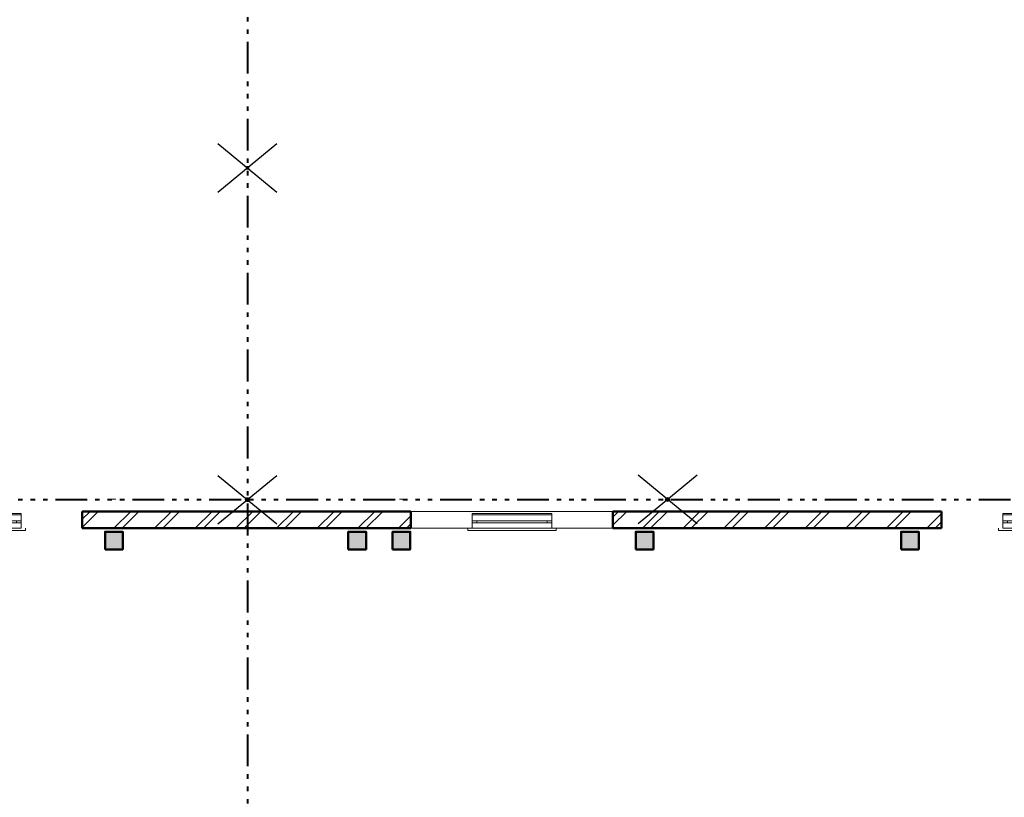
# Model space of a CAD drawing. Units: metres. Extents: x 567273 to 598486, y 9743772 to 9878053.
# Drawn here: x 567325 to 567347, y 9877892 to 9877910 of the extents above; entities that cross this region are included whole.
import ezdxf

# ---------------------------------------------------------------- set-up
doc = ezdxf.new("R2010")
doc.units = ezdxf.units.M
doc.header["$LTSCALE"] = 0.06
doc.header["$MEASUREMENT"] = 0
doc.linetypes.add('ACAD_ISO14W100', pattern=[24, 12, -3, 0, -3, 0, -3, 0, -3])
doc.linetypes.add('Штриховая', pattern=[564.444447, 282.222223, -282.222223])
for name, color, linetype, lineweight in [('A-CHAPA DE AÇO GALVANIZADA', 7, 'ACAD_ISO14W100', 40), ('Колонны_Ном_пера__15', 1, 'Continuous', 20), ('Колонны_Ном_пера__5', 7, 'Continuous', 50), ('Конструктивный - Несущий_Ном_пера__20', 7, 'Continuous', 15), ('Наружные стены_Ном_пера__1', 7, 'Continuous', 20), ('Наружные стены_Ном_пера__33', 7, 'Continuous', 20), ('Наружные стены_Ном_пера__5', 7, 'Continuous', 50), ('Окна ArchiCAD_Ном_пера__33', 7, 'Continuous', 20)]:
    doc.layers.add(name, color=color, linetype=linetype, lineweight=lineweight)
doc.layers.add('A-CONEXÃO EXOTERMICA', color=4, linetype='Continuous')
doc.layers.add('A-HASTE DE INICIAÇÃO', color=11, linetype='Continuous')
pattern_1 = [(45, (567309.6885, 9877902.485), (-0.459619, 0.459619), []), (45, (567309.59655, 9877902.5769), (-0.459619, 0.459619), [])]

# ---------------------------------------------------------------- blocks, each defined once
blk = doc.blocks.new('Окно метал. реверсивное 11_5')
at = {"layer": 'Окна ArchiCAD_Ном_пера__33', "linetype": 'Continuous'}
for p, q in [((-1000, 120), (-1000, 170)), ((-1000, 170), (1000, 170)), ((-900, 120), (900, 120)), ((-900, 120), (-900, -180)), ((-795, 0), (-900, 0)), ((-900, 0), (-900, -50)), ((-795, -50), (-795, 0)), ((795, 0), (-795, 0)), ((900, 0), (795, 0)), ((795, 0), (795, -50)), ((900, 120), (900, -180)), ((900, -50), (900, 0)), ((1000, 170), (1000, 120)), ((-900, -50), (-795, -50)), ((-900, -180), (-900, -210)), ((-900, -180), (900, -180)), ((-900, -210), (900, -210)), ((-795, -50), (795, -50)), ((795, -50), (900, -50)), ((900, -210), (900, -180))]:
    blk.add_line(p, q, dxfattribs=at)
blk = doc.blocks.new('Окно метал. реверсивное 11_6')
at = {"layer": 'Окна ArchiCAD_Ном_пера__33', "linetype": 'Continuous'}
for p, q in [((-1000, 120), (-1000, 170)), ((-1000, 170), (1000, 170)), ((-900, 120), (900, 120)), ((-900, 120), (-900, -180)), ((-795, 0), (-900, 0)), ((-900, 0), (-900, -50)), ((-795, -50), (-795, 0)), ((795, 0), (-795, 0)), ((900, 0), (795, 0)), ((795, 0), (795, -50)), ((900, 120), (900, -180)), ((900, -50), (900, 0)), ((1000, 170), (1000, 120)), ((-900, -50), (-795, -50)), ((-900, -180), (-900, -210)), ((-900, -180), (900, -180)), ((-900, -210), (900, -210)), ((-795, -50), (795, -50)), ((795, -50), (900, -50)), ((900, -210), (900, -180))]:
    blk.add_line(p, q, dxfattribs=at)

msp = doc.modelspace()

# ---------------------------------------------------------------- hatches: boundary and pattern name
at = {"layer": 'A-CONEXÃO EXOTERMICA', "linetype": 'Continuous', "lineweight": -3}
h = msp.add_hatch(color=4, dxfattribs=at)
edge = h.paths.add_edge_path()
edge.add_arc((567330.215, 9877906.263), 0.043, 0, 360)
h = msp.add_hatch(color=4, dxfattribs=at)
edge = h.paths.add_edge_path()
edge.add_arc((567330.215, 9877898.761), 0.043, 0, 360)
h = msp.add_hatch(color=4, dxfattribs=at)
edge = h.paths.add_edge_path()
edge.add_arc((567339.715, 9877898.765), 0.043, 0, 360)
h = msp.add_hatch(color=4, dxfattribs=at)
edge = h.paths.add_edge_path()
edge.add_arc((567339.715, 9877898.765), 0.043, 0, 360)
at = {"layer": 'Колонны_Ном_пера__15', "linetype": 'Continuous'}
for points in [[(567326.996, 9877897.635), (567327.396, 9877897.635), (567327.396, 9877898.035), (567326.996, 9877898.035)], [(567332.496, 9877897.635), (567332.896, 9877897.635), (567332.896, 9877898.035), (567332.496, 9877898.035)], [(567333.496, 9877897.635), (567333.896, 9877897.635), (567333.896, 9877898.035), (567333.496, 9877898.035)], [(567338.996, 9877897.635), (567339.396, 9877897.635), (567339.396, 9877898.035), (567338.996, 9877898.035)], [(567344.996, 9877897.635), (567345.396, 9877897.635), (567345.396, 9877898.035), (567344.996, 9877898.035)]]:
    msp.add_hatch(color=256, dxfattribs=at).paths.add_polyline_path(points, flags=0)
at = {"layer": 'Наружные стены_Ном_пера__1', "linetype": 'Continuous'}
h = msp.add_hatch(dxfattribs=at)
h.set_pattern_fill('DOUBLE_1_4', color=256, scale=0.001, style=0, pattern_type=2)
h.set_pattern_definition(pattern_1)
h.paths.add_polyline_path([(567326.481, 9877898.115), (567333.911, 9877898.115), (567333.911, 9877898.495), (567326.481, 9877898.495)], flags=0)
h = msp.add_hatch(dxfattribs=at)
h.set_pattern_fill('DOUBLE_1_4', color=256, scale=0.001, style=0, pattern_type=2)
h.set_pattern_definition(pattern_1)
h.paths.add_polyline_path([(567338.481, 9877898.495), (567338.481, 9877898.115), (567345.911, 9877898.115), (567345.911, 9877898.495)], flags=0)

# ---------------------------------------------------------------- linework, layer by layer
at = {"layer": 'A-CHAPA DE AÇO GALVANIZADA', "color": 0, "linetype": 'ACAD_ISO14W100', "lineweight": 40}
for p, q in [((567330.215, 9877940.433), (567330.215, 9877886.61)), ((567368.352, 9877898.761), (567292.079, 9877898.761))]:
    msp.add_line(p, q, dxfattribs=at)
at = {"layer": 'A-CONEXÃO EXOTERMICA', "color": 4, "linetype": 'Continuous', "lineweight": -3}
for centre in [(567330.215, 9877898.761), (567339.715, 9877898.765), (567339.715, 9877898.765)]:
    msp.add_circle(centre, 0.043, dxfattribs=at)
at = {"layer": 'A-HASTE DE INICIAÇÃO', "color": 11, "linetype": 'Continuous', "lineweight": -3}
for p, q in [((567329.549, 9877905.713), (567330.882, 9877906.813)), ((567329.549, 9877906.813), (567330.882, 9877905.713)), ((567329.549, 9877898.211), (567330.882, 9877899.311)), ((567329.549, 9877899.311), (567330.882, 9877898.211)), ((567340.382, 9877898.215), (567339.049, 9877899.315)), ((567340.382, 9877899.315), (567339.049, 9877898.215))]:
    msp.add_line(p, q, dxfattribs=at)
at = {"layer": 'Колонны_Ном_пера__5', "linetype": 'Continuous', "flags": 128}
for points in [[(567326.996, 9877897.635), (567327.396, 9877897.635), (567327.396, 9877898.035), (567326.996, 9877898.035)], [(567332.496, 9877897.635), (567332.896, 9877897.635), (567332.896, 9877898.035), (567332.496, 9877898.035)], [(567333.496, 9877897.635), (567333.896, 9877897.635), (567333.896, 9877898.035), (567333.496, 9877898.035)], [(567338.996, 9877897.635), (567339.396, 9877897.635), (567339.396, 9877898.035), (567338.996, 9877898.035)], [(567344.996, 9877897.635), (567345.396, 9877897.635), (567345.396, 9877898.035), (567344.996, 9877898.035)]]:
    msp.add_lwpolyline(points, close=True, dxfattribs=at)
at = {"layer": 'Конструктивный - Несущий_Ном_пера__20', "linetype": 'Штриховая'}
for p, q in [((567327.156, 9877898.769), (567327.236, 9877898.769)), ((567333.656, 9877898.769), (567333.736, 9877898.769))]:
    msp.add_line(p, q, dxfattribs=at)
at = {"layer": 'Наружные стены_Ном_пера__33', "linetype": 'Continuous'}
for p, q in [((567338.481, 9877898.495), (567333.911, 9877898.495)), ((567338.481, 9877898.495), (567333.911, 9877898.495)), ((567333.811, 9877898.115), (567333.911, 9877898.115)), ((567333.911, 9877898.115), (567338.481, 9877898.115)), ((567333.911, 9877898.115), (567338.481, 9877898.115)), ((567338.481, 9877898.115), (567338.581, 9877898.115))]:
    msp.add_line(p, q, dxfattribs=at)
at = {"layer": 'Наружные стены_Ном_пера__5', "linetype": 'Continuous'}
for p, q in [((567326.481, 9877898.115), (567326.481, 9877898.495)), ((567333.911, 9877898.495), (567326.481, 9877898.495)), ((567333.911, 9877898.115), (567333.911, 9877898.495)), ((567338.481, 9877898.115), (567338.481, 9877898.495)), ((567345.911, 9877898.495), (567338.481, 9877898.495)), ((567345.911, 9877898.115), (567345.911, 9877898.495)), ((567326.481, 9877898.115), (567326.581, 9877898.115)), ((567326.581, 9877898.115), (567333.811, 9877898.115)), ((567333.911, 9877898.115), (567333.811, 9877898.115)), ((567338.481, 9877898.115), (567338.581, 9877898.115)), ((567338.581, 9877898.115), (567345.811, 9877898.115)), ((567345.911, 9877898.115), (567345.811, 9877898.115))]:
    msp.add_line(p, q, dxfattribs=at)

# ---------------------------------------------------------------- block references
at = {"layer": 'Окна ArchiCAD_Ном_пера__33', "linetype": 'Continuous', "xscale": -0.001000000047497451, "yscale": 0.001000000163912773, "zscale": 0.001, "rotation": 180}
for name, p in [('Окно метал. реверсивное 11_6', (567324.196, 9877898.235)), ('Окно метал. реверсивное 11_5', (567336.196, 9877898.235)), ('Окно метал. реверсивное 11_6', (567348.196, 9877898.235))]:
    msp.add_blockref(name, p, dxfattribs=at)

doc.saveas('drawing.dxf')
